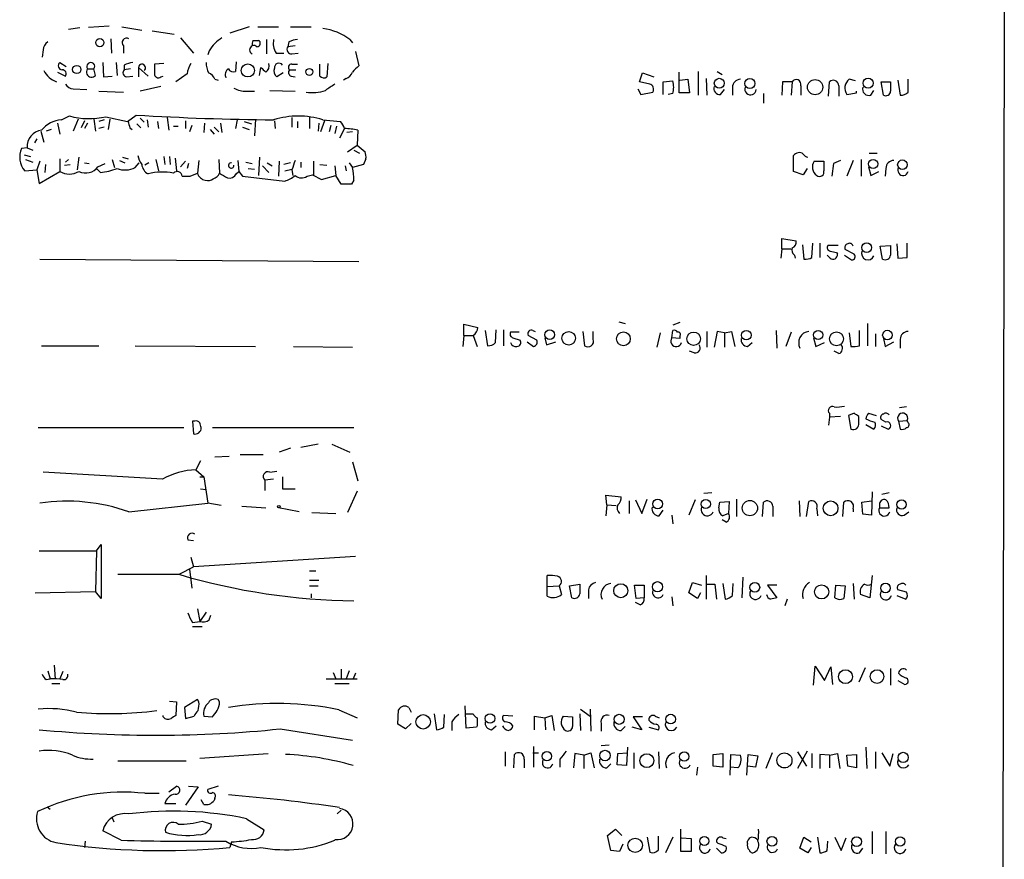
# Model space of a CAD drawing. Extents: x 6 to 1056, y 9 to 891.
# Drawn here: x 951 to 1056, y 515 to 605 of the extents above; entities that cross this region are included whole.
import ezdxf

# ---------------------------------------------------------------- set-up
doc = ezdxf.new("R2010")
doc.units = 0
doc.header["$MEASUREMENT"] = 0
doc.layers.add('MAIN', color=5, linetype='CONTINUOUS')

msp = doc.modelspace()

# ---------------------------------------------------------------- linework, layer by layer
at = {"layer": 'MAIN'}
for p, q in [((1055.7087, 619.4213), (1055.4547, 435.5253)), ((960.374, 604.0119), (958.1727, 603.8426)), ((956.056, 603.6733), (957.2413, 603.8426)), ((961.7287, 603.9273), (963.8453, 603.5886)), ((964.946, 603.5039), (967.3167, 603.1653)), ((975.2753, 603.9273), (973.2433, 603.2499)), ((976.2067, 603.9273), (978.408, 603.9273)), ((979.678, 603.9273), (981.8793, 603.9273)), ((960.5433, 602.6573), (960.628, 601.1333)), ((961.898, 601.8953), (961.898, 601.1333)), ((967.994, 602.7419), (969.3487, 601.1333)), ((975.6987, 602.4879), (976.2913, 602.4879)), ((977.138, 602.5726), (977.138, 601.0486)), ((979.5087, 602.3186), (979.424, 601.8106)), ((980.186, 601.8953), (979.424, 601.8106)), ((986.028, 602.5726), (986.282, 602.2339)), ((953.3467, 601.4719), (953.262, 600.7099)), ((971.042, 601.3873), (970.8727, 600.9639)), ((978.154, 601.1333), (979.0007, 601.1333)), ((979.8473, 601.0486), (980.5247, 601.1333)), ((986.6207, 601.3026), (986.9593, 599.7786)), ((955.1247, 600.1173), (955.802, 599.6939)), ((959.6967, 600.1173), (959.7813, 598.5933)), ((961.136, 600.1173), (961.2207, 598.7626)), ((961.9827, 599.8633), (961.9827, 599.3553)), ((966.216, 600.0326), (965.2, 599.9479)), ((973.9207, 600.2019), (973.836, 599.1859)), ((979.8473, 599.9479), (980.44, 599.9479)), ((982.8107, 598.6779), (982.8107, 599.9479)), ((983.6573, 600.0326), (983.5727, 598.5933)), ((954.8707, 599.1013), (955.7173, 598.6779)), ((958.088, 599.4399), (958.7653, 599.4399)), ((958.9347, 598.7626), (958.7653, 599.4399)), ((962.66, 599.4399), (961.9827, 599.3553)), ((963.5067, 599.6093), (963.5067, 598.5933)), ((963.5067, 599.6093), (964.5227, 598.6779)), ((968.6713, 598.9319), (967.486, 598.0853)), ((976.376, 598.7626), (976.5453, 599.6093)), ((978.916, 599.0166), (978.2387, 598.5933)), ((979.5933, 599.3553), (980.2707, 599.3553)), ((1016.8467, 598.0853), (1017.1853, 599.0166)), ((1017.1853, 599.0166), (1018.3707, 598.5933)), ((1021.08, 596.8999), (1021.08, 599.1013)), ((1023.112, 599.1859), (1023.112, 596.6459)), ((1025.144, 599.1859), (1025.652, 598.8473)), ((959.7813, 598.5933), (960.7127, 598.6779)), ((962.2367, 598.5933), (962.914, 598.6779)), ((965.8773, 598.5933), (966.1313, 598.6779)), ((971.6347, 598.3393), (971.9733, 598.2546)), ((979.7627, 598.6779), (980.186, 598.5933)), ((985.6047, 598.4239), (985.3507, 598.2546)), ((1017.9473, 597.8313), (1016.8467, 598.0853)), ((1019.3867, 598.0853), (1020.4027, 598.1699)), ((1019.3867, 596.7306), (1019.3867, 598.0853)), ((1021.1647, 598.2546), (1022.0113, 598.3393)), ((1022.0113, 598.3393), (1022.1807, 596.8999)), ((1023.9587, 598.4239), (1024.0433, 596.6459)), ((1032.0867, 598.0853), (1032.002, 596.6459)), ((1033.1027, 598.0853), (1032.0867, 598.0853)), ((1033.1027, 598.0853), (1033.018, 596.6459)), ((1036.9973, 596.5613), (1037.082, 598.0853)), ((1039.876, 598.1699), (1039.1987, 598.3393)), ((1042.8393, 596.6459), (1042.5853, 598.0853)), ((1042.5853, 598.0853), (1043.6013, 598.0853)), ((1044.3633, 598.2546), (1044.6173, 596.6459)), ((1045.464, 596.9846), (1045.464, 598.3393)), ((956.564, 597.3233), (958.0033, 597.2386)), ((959.2733, 597.0693), (961.898, 596.9846)), ((965.8773, 597.5773), (963.676, 597.0693)), ((975.0213, 597.0693), (975.868, 597.0693)), ((977.4767, 597.1539), (980.186, 597.0693)), ((1016.6773, 597.3233), (1017.016, 596.7306)), ((1017.016, 596.7306), (1018.286, 596.9846)), ((1020.4027, 596.8153), (1019.8947, 596.7306)), ((1022.1807, 596.8999), (1021.08, 596.8999)), ((1025.4827, 596.7306), (1025.906, 597.2386)), ((1026.7527, 597.4926), (1026.7527, 596.6459)), ((1030.0547, 596.8153), (1030.0547, 595.7993)), ((1034.034, 597.6619), (1034.034, 596.6459)), ((1038.098, 597.6619), (1038.098, 596.5613)), ((1038.9447, 596.7306), (1039.9607, 596.8999)), ((1039.9607, 596.8999), (1039.9607, 597.0693)), ((1041.4847, 596.6459), (1041.8233, 597.1539)), ((962.3213, 593.8519), (963.2527, 594.5293)), ((954.8707, 593.6826), (955.1247, 592.4973)), ((955.294, 594.0213), (956.1407, 594.4446)), ((957.072, 594.1059), (956.564, 592.8359)), ((957.7493, 593.9366), (957.4107, 593.1746)), ((958.088, 593.6826), (957.7493, 593.0899)), ((958.7653, 594.1059), (958.9347, 592.8359)), ((959.866, 594.0213), (959.2733, 593.8519)), ((960.0353, 594.3599), (962.3213, 593.8519)), ((960.4587, 594.1059), (960.2893, 593.0053)), ((963.3373, 593.5979), (963.7607, 593.1746)), ((963.676, 594.1906), (964.0993, 593.7673)), ((964.438, 594.0213), (964.5227, 593.2593)), ((965.5387, 593.8519), (965.6233, 593.0899)), ((966.5547, 594.2753), (966.724, 592.9206)), ((968.502, 593.9366), (968.502, 593.0899)), ((970.534, 593.6826), (970.4493, 592.6666)), ((972.2273, 593.6826), (972.3967, 592.6666)), ((974.0053, 594.0213), (973.836, 593.0899)), ((974.7673, 593.8519), (975.5293, 593.5979)), ((975.9527, 594.1059), (975.868, 592.3279)), ((977.9847, 593.9366), (978.0693, 593.0899)), ((979.8473, 594.2753), (979.8473, 593.2593)), ((980.44, 593.8519), (980.44, 593.1746)), ((981.71, 594.3599), (981.71, 593.0899)), ((982.726, 593.6826), (982.6413, 592.8359)), ((983.3187, 593.9366), (982.8953, 592.7513)), ((983.1493, 594.0213), (985.012, 593.8519)), ((953.0927, 592.8359), (953.4313, 591.6506)), ((954.1933, 593.0053), (953.6853, 592.8359)), ((959.866, 593.2593), (959.2733, 593.0899)), ((962.5753, 593.1746), (962.8293, 593.0053)), ((967.232, 593.3439), (967.74, 593.3439)), ((969.1793, 593.4286), (968.9253, 592.7513)), ((971.1267, 593.0053), (971.55, 592.4973)), ((971.55, 593.2593), (972.058, 592.7513)), ((974.598, 593.2593), (975.2753, 593.0053)), ((983.996, 593.4286), (983.8267, 592.7513)), ((984.5887, 593.3439), (984.4193, 592.5819)), ((985.4353, 593.0899), (984.9273, 592.0739)), ((986.282, 592.7513), (985.6893, 592.6666)), ((986.8747, 592.9206), (986.79, 591.3119)), ((952.6693, 591.9893), (952.4153, 591.5659)), ((951.6533, 591.0579), (951.0607, 590.9733)), ((951.6533, 591.0579), (952.246, 590.8039)), ((985.774, 590.6346), (986.79, 591.3119)), ((986.4513, 590.8039), (987.044, 590.4653)), ((986.79, 591.3119), (987.6367, 590.6346)), ((1041.3153, 590.4653), (1042.162, 590.4653)), ((951.3147, 590.2959), (951.992, 590.1266)), ((951.484, 589.7879), (952.246, 589.5339)), ((953.008, 589.6186), (952.6693, 588.6873)), ((955.1247, 589.8726), (955.1247, 588.5179)), ((956.056, 589.7879), (955.7173, 589.5339)), ((957.1567, 590.0419), (956.9873, 588.6873)), ((957.7493, 589.4493), (958.2573, 589.3646)), ((959.1887, 589.0259), (959.9507, 589.3646)), ((960.7127, 589.7879), (960.9667, 588.9413)), ((961.4747, 589.7033), (962.0673, 589.4493)), ((961.8133, 590.0419), (962.406, 589.8726)), ((963.168, 588.9413), (963.5913, 589.4493)), ((964.6073, 589.4493), (964.184, 589.1953)), ((965.3693, 589.7879), (965.6233, 588.6026)), ((966.216, 590.1266), (966.3007, 589.2799)), ((966.8087, 590.1266), (966.8933, 589.2799)), ((967.4013, 589.9573), (967.5707, 588.6026)), ((968.502, 589.6186), (967.994, 589.0259)), ((968.8407, 589.3646), (968.6713, 588.8566)), ((969.9413, 589.7033), (969.772, 588.3486)), ((972.058, 589.7879), (972.1427, 588.3486)), ((974.09, 589.7033), (974.1747, 588.5179)), ((974.9367, 589.5339), (975.614, 589.3646)), ((976.376, 590.0419), (976.2913, 588.0946)), ((977.2227, 589.4493), (977.7307, 589.1106)), ((978.4927, 589.6186), (978.408, 588.0099)), ((979.678, 589.4493), (979.0007, 589.2799)), ((980.7787, 589.5339), (980.7787, 588.9413)), ((982.1333, 589.6186), (982.1333, 588.1793)), ((985.9433, 589.4493), (986.282, 588.9413)), ((987.7213, 589.8726), (987.4673, 589.2799)), ((1033.272, 588.5179), (1033.272, 590.2113)), ((1035.4733, 589.6186), (1036.4893, 589.6186)), ((1037.5053, 589.3646), (1037.336, 588.0099)), ((1038.2673, 589.7033), (1037.5053, 589.3646)), ((1039.622, 589.7033), (1038.9447, 588.0099)), ((1040.4687, 589.7879), (1040.4687, 588.0099)), ((951.3993, 588.6026), (952.6693, 588.6873)), ((952.6693, 588.6873), (952.9233, 587.2479)), ((952.9233, 587.2479), (955.1247, 588.5179)), ((953.6007, 589.2799), (953.516, 588.4333)), ((955.6327, 589.1953), (956.2253, 589.2799)), ((959.0193, 588.8566), (959.4427, 588.4333)), ((969.01, 588.0099), (969.772, 588.3486)), ((973.9207, 588.2639), (974.1747, 588.5179)), ((974.1747, 588.5179), (974.598, 588.0099)), ((975.1907, 588.8566), (975.868, 588.7719)), ((976.7147, 589.1106), (977.392, 588.4333)), ((979.0853, 588.6026), (979.8473, 588.7719)), ((979.8473, 588.6873), (979.932, 588.0946)), ((982.8107, 589.2799), (983.5727, 589.1953)), ((984.4193, 589.1106), (984.504, 588.0946)), ((985.52, 589.1106), (985.6047, 588.6026)), ((987.4673, 589.2799), (986.282, 588.9413)), ((1034.288, 588.1793), (1033.272, 588.5179)), ((1034.7113, 588.8566), (1034.288, 588.1793)), ((1041.2307, 589.0259), (1041.4847, 588.0946)), ((1041.4847, 588.0946), (1042.3313, 588.5179)), ((1043.0933, 588.8566), (1043.0087, 588.0099)), ((974.598, 588.0099), (979.0853, 587.5019)), ((981.456, 588.0099), (982.0487, 588.1793)), ((982.0487, 588.1793), (982.98, 587.6713)), ((982.98, 587.6713), (984.504, 588.0946)), ((985.0967, 587.1633), (984.504, 588.0946)), ((986.4513, 587.5866), (986.1973, 587.1633)), ((986.1973, 587.1633), (985.0967, 587.1633)), ((1032.002, 580.3053), (1032.002, 581.4059)), ((1032.002, 581.4059), (1033.526, 581.1519)), ((1035.2193, 579.3739), (1035.304, 580.8979)), ((1036.066, 580.8979), (1036.066, 579.3739)), ((1045.3793, 579.3739), (1045.3793, 580.8979)), ((1032.002, 580.3053), (1031.9173, 579.2893)), ((1032.002, 580.3053), (1033.018, 580.3053)), ((1034.2033, 580.7286), (1034.3727, 579.2046)), ((1038.0133, 580.6439), (1036.9127, 580.6439)), ((1037.844, 579.8819), (1037.9287, 579.7126)), ((1039.7067, 579.7126), (1038.7753, 580.2206)), ((1042.5007, 580.5593), (1043.6013, 580.6439)), ((1042.7547, 579.2046), (1042.5007, 580.5593)), ((1044.2787, 580.8133), (1044.3633, 579.2893)), ((953.008, 579.2046), (986.9593, 578.9506)), ((1033.3567, 579.6279), (1033.4413, 579.2893)), ((1037.1667, 579.2893), (1036.828, 579.6279)), ((1038.6907, 579.6279), (1039.4527, 579.1199)), ((1044.3633, 579.2893), (1045.3793, 579.3739)), ((1014.6453, 572.5159), (1015.3227, 572.3466)), ((998.1353, 571.0766), (998.1353, 572.2619)), ((998.1353, 572.2619), (999.6593, 571.9233)), ((1000.4213, 571.5846), (1000.6753, 569.9759)), ((1001.522, 570.3146), (1001.6067, 571.6693)), ((1002.3687, 571.6693), (1002.3687, 569.9759)), ((1005.5013, 571.5846), (1005.7553, 571.4999)), ((1010.8353, 571.4999), (1011.0047, 569.9759)), ((1011.936, 570.6533), (1011.936, 571.4999)), ((1020.318, 570.8226), (1020.4027, 571.5846)), ((1021.1647, 572.4313), (1020.4027, 572.1773)), ((1024.0433, 571.4999), (1024.0433, 569.8066)), ((1025.144, 571.4999), (1024.8053, 569.8066)), ((1025.906, 571.3306), (1025.144, 571.4999)), ((1025.906, 571.3306), (1026.668, 571.4999)), ((1026.668, 571.4999), (1027.0067, 569.8913)), ((1031.4093, 571.5846), (1031.494, 569.7219)), ((1040.2993, 569.9759), (1040.2993, 571.5846)), ((1041.146, 572.3466), (1041.146, 569.9759)), ((998.1353, 571.0766), (998.0507, 569.8913)), ((998.1353, 571.0766), (999.1513, 571.0766)), ((999.1513, 571.0766), (999.5747, 569.8913)), ((1004.062, 571.4153), (1003.1307, 571.4153)), ((1003.3847, 570.8226), (1004.1467, 570.5686)), ((1005.9247, 570.5686), (1004.9933, 571.0766)), ((1006.7713, 570.8226), (1006.9407, 570.0606)), ((1019.048, 571.3306), (1018.7093, 569.8066)), ((1021.1647, 570.7379), (1020.318, 570.8226)), ((1021.1647, 570.9919), (1021.1647, 570.7379)), ((1025.906, 571.3306), (1025.906, 569.8066)), ((1033.018, 571.4153), (1032.4253, 569.8913)), ((1035.3887, 570.8226), (1035.6427, 569.8913)), ((1039.1987, 571.3306), (1039.368, 569.8913)), ((1041.9927, 571.2459), (1041.9927, 569.8913)), ((1042.8393, 570.7379), (1043.0087, 569.8913)), ((1044.6173, 570.6533), (1044.6173, 569.7219)), ((953.1773, 569.9759), (959.2733, 569.9759)), ((963.168, 569.9759), (975.9527, 569.8913)), ((980.0167, 569.8913), (986.282, 569.8066)), ((1004.9087, 570.3993), (1005.586, 569.8913)), ((1006.9407, 570.0606), (1007.9567, 570.3993)), ((1022.6887, 569.2139), (1022.1807, 569.3833)), ((1028.3613, 569.8913), (1028.8693, 570.3146)), ((1035.6427, 569.8913), (1036.574, 570.3146)), ((1038.098, 569.1293), (1037.59, 569.3833)), ((1043.0087, 569.8913), (1043.94, 570.3993)), ((1045.2947, 563.4566), (1044.5327, 563.3719)), ((1037.082, 562.3559), (1036.9973, 561.5093)), ((1037.082, 562.7793), (1037.082, 562.3559)), ((1038.2673, 562.4406), (1037.082, 562.3559)), ((1039.7067, 562.7793), (1039.114, 562.5253)), ((1039.114, 562.5253), (1039.368, 561.0859)), ((1040.2147, 561.7633), (1040.2147, 562.4406)), ((1041.2307, 562.7793), (1042.0773, 562.5253)), ((1043.0933, 561.8479), (1042.5853, 562.1019)), ((952.8387, 561.2553), (968.3327, 561.2553)), ((969.518, 561.9326), (969.264, 561.9326)), ((969.264, 561.9326), (969.3487, 560.5779)), ((971.3807, 561.2553), (986.4513, 561.2553)), ((1040.9767, 561.5939), (1041.8233, 561.0859)), ((1042.5853, 561.4246), (1043.3473, 561.0859)), ((1044.448, 561.9326), (1045.3793, 562.0173)), ((1044.448, 561.9326), (1044.6173, 561.0859)), ((1045.464, 561.7633), (1045.3793, 562.0173)), ((979.678, 559.0539), (978.4927, 558.6306)), ((982.6413, 559.4773), (980.7787, 559.1386)), ((984.0807, 559.4773), (986.028, 558.6306)), ((971.6347, 558.1226), (973.1587, 558.2073)), ((974.344, 558.3766), (976.7993, 558.3766)), ((970.1107, 557.6993), (969.6027, 556.7679)), ((986.282, 557.6146), (986.8747, 555.5826)), ((966.0467, 555.7519), (953.3467, 556.5139)), ((969.6027, 556.7679), (970.4493, 556.0059)), ((970.026, 556.0059), (970.4493, 556.0059)), ((970.4493, 556.0059), (970.8727, 553.2119)), ((977.9, 555.7519), (976.9687, 555.6673)), ((977.4767, 556.5139), (978.2387, 556.5986)), ((978.8313, 556.0059), (978.8313, 554.7359)), ((970.1107, 554.7359), (970.7033, 554.6513)), ((976.9687, 555.6673), (976.9687, 554.5666)), ((978.8313, 554.7359), (980.186, 554.7359)), ((986.79, 554.4819), (985.774, 552.1959)), ((1013.3753, 553.0426), (1013.2907, 554.0586)), ((1013.2907, 554.0586), (1014.8993, 553.8893)), ((1017.1007, 552.1113), (1017.6933, 553.6353)), ((1024.5513, 554.3126), (1023.7047, 554.2279)), ((1027.176, 553.6353), (1027.176, 551.7726)), ((1041.654, 554.3973), (1041.5693, 551.9419)), ((1043.432, 554.3126), (1042.67, 554.1433)), ((962.4907, 552.2806), (970.8727, 553.2119)), ((972.312, 552.9579), (970.8727, 553.2119)), ((974.5133, 552.8733), (977.0533, 552.7039)), ((980.6093, 552.2806), (978.408, 552.7039)), ((1013.3753, 553.0426), (1013.2907, 551.8573)), ((1013.3753, 553.0426), (1014.3913, 552.9579)), ((1015.746, 553.4659), (1015.746, 552.1113)), ((1016.4233, 553.5506), (1017.1007, 552.1113)), ((1022.7733, 553.5506), (1022.096, 551.9419)), ((1025.3133, 552.7039), (1025.398, 553.2966)), ((1025.398, 553.2966), (1026.414, 553.3813)), ((1026.414, 553.3813), (1026.3293, 552.1113)), ((1029.97, 551.7726), (1030.0547, 553.2966)), ((1031.0707, 552.8733), (1031.0707, 551.7726)), ((1033.8647, 553.4659), (1033.9493, 551.7726)), ((1034.6267, 551.7726), (1034.8807, 553.3813)), ((1035.7273, 552.6193), (1035.812, 551.8573)), ((1038.5213, 551.7726), (1038.606, 553.2966)), ((1039.622, 552.6193), (1039.622, 552.2806)), ((1040.5533, 553.2966), (1041.5693, 553.4659)), ((1040.638, 552.0266), (1040.5533, 553.2966)), ((1042.416, 553.0426), (1042.416, 552.7039)), ((1042.416, 552.7039), (1043.432, 552.7039)), ((981.964, 552.1959), (984.504, 552.1113)), ((1018.9633, 551.8573), (1019.3867, 552.4499)), ((1020.318, 551.9419), (1020.4027, 551.0106)), ((1026.3293, 552.1113), (1025.7367, 551.8573)), ((1041.5693, 551.9419), (1040.638, 552.0266)), ((1045.0407, 551.9419), (1045.5487, 552.2806)), ((1026.0753, 551.1799), (1025.652, 551.4339)), ((959.0193, 548.1319), (959.5273, 548.8093)), ((959.5273, 548.8093), (959.5273, 543.0519)), ((968.756, 549.3173), (969.3487, 549.2326)), ((952.9233, 548.1319), (959.0193, 548.1319)), ((959.0193, 548.1319), (958.9347, 543.8139)), ((969.0947, 547.4546), (969.3487, 546.4386)), ((986.6207, 547.5393), (969.3487, 546.4386)), ((967.9093, 545.6766), (969.3487, 546.4386)), ((967.9093, 545.5919), (961.3053, 545.5919)), ((968.9253, 546.1846), (969.1793, 544.1526)), ((981.71, 546.0153), (982.3873, 546.0153)), ((1007.0253, 544.3219), (1007.0253, 545.5073)), ((1023.9587, 545.5073), (1023.9587, 542.9673)), ((1027.8533, 545.3379), (1027.7687, 543.1366)), ((1041.654, 545.5073), (1041.4, 543.1366)), ((981.71, 544.9993), (982.726, 544.9993)), ((981.71, 544.4066), (982.6413, 544.4066)), ((1007.0253, 544.3219), (1008.2953, 544.4066)), ((1007.0253, 543.3059), (1007.0253, 544.3219)), ((1008.2953, 544.4066), (1008.5493, 543.4753)), ((1009.396, 544.4066), (1010.4967, 544.5759)), ((1009.65, 543.1366), (1009.396, 544.4066)), ((1016.508, 543.0519), (1016.3387, 544.4913)), ((1016.3387, 544.4913), (1017.3547, 544.4913)), ((1017.3547, 544.4913), (1017.3547, 543.1366)), ((1022.096, 543.6446), (1022.5193, 544.7453)), ((1022.5193, 544.7453), (1023.4507, 544.4913)), ((1023.9587, 544.5759), (1024.89, 544.5759)), ((1024.89, 544.5759), (1025.0593, 542.9673)), ((1025.7367, 544.6606), (1025.9907, 542.9673)), ((1026.7527, 543.3906), (1026.8373, 544.6606)), ((1031.494, 544.4913), (1030.478, 544.4913)), ((1030.478, 544.4913), (1031.494, 543.1366)), ((1037.6747, 543.1366), (1037.7593, 544.4913)), ((1037.7593, 544.4913), (1038.7753, 544.4066)), ((1038.7753, 544.4066), (1038.606, 543.0519)), ((1039.622, 544.6606), (1039.7067, 542.9673)), ((952.5, 543.6446), (958.9347, 543.8139)), ((959.5273, 543.0519), (958.9347, 543.8139)), ((981.8793, 543.5599), (981.8793, 543.1366)), ((1011.428, 543.9833), (1011.428, 543.0519)), ((1020.318, 543.2213), (1020.4027, 542.2899)), ((1023.0273, 543.0519), (1022.096, 543.6446)), ((1023.366, 543.6446), (1023.0273, 543.0519)), ((1041.4, 543.1366), (1040.384, 543.4753)), ((1044.2787, 543.3906), (1045.21, 542.9673)), ((1045.2947, 543.7293), (1044.3633, 543.9833)), ((1016.9313, 542.3746), (1016.4233, 542.6286)), ((1017.3547, 543.1366), (1016.508, 543.0519)), ((1032.5947, 542.9673), (1032.3407, 542.2899)), ((969.772, 541.9513), (970.026, 540.5966)), ((970.7033, 541.6126), (970.026, 540.5966)), ((971.042, 540.7659), (971.2113, 541.2739)), ((969.264, 540.5119), (970.026, 540.5966)), ((969.264, 540.0886), (970.28, 540.0886)), ((954.532, 535.9399), (954.6167, 534.5006)), ((1035.3887, 533.8233), (1035.558, 535.8553)), ((1035.558, 535.8553), (1036.574, 534.3313)), ((953.8547, 535.3473), (954.1087, 534.5006)), ((955.4633, 535.2626), (955.1247, 534.5006)), ((984.25, 535.1779), (984.504, 534.5006)), ((985.0967, 535.5166), (985.0967, 534.5006)), ((985.9433, 535.3473), (985.6047, 534.5006)), ((986.6207, 535.0933), (986.3667, 534.5006)), ((1036.574, 534.3313), (1037.2513, 535.7706)), ((1037.2513, 535.7706), (1037.4207, 533.9079)), ((1040.892, 535.6859), (1040.2147, 534.1619)), ((1043.6013, 535.6013), (1043.6013, 533.8233)), ((953.6853, 534.4159), (954.1087, 534.5006)), ((954.278, 533.9926), (955.1247, 533.9926)), ((983.488, 534.5006), (986.79, 534.5006)), ((984.4193, 533.9926), (985.9433, 533.9926)), ((1044.3633, 534.3313), (1045.1253, 533.9079)), ((966.8087, 532.1299), (967.5707, 532.0453)), ((967.5707, 532.0453), (967.486, 530.6059)), ((969.772, 532.2993), (968.4173, 531.4526)), ((969.9413, 532.0453), (969.772, 532.2993)), ((972.1427, 532.0453), (971.9733, 532.2993)), ((998.3893, 529.2513), (998.3047, 531.6219)), ((966.1313, 530.4366), (966.1313, 530.6059)), ((968.4173, 531.4526), (968.502, 530.2673)), ((984.8427, 531.1986), (986.79, 530.3519)), ((991.108, 529.6746), (991.1927, 531.1986)), ((992.2933, 531.4526), (992.5473, 530.9446)), ((995.0027, 530.7753), (995.2567, 529.0819)), ((996.0187, 529.3359), (996.1033, 530.6906)), ((998.3893, 530.7753), (999.1513, 530.7753)), ((1003.3847, 530.5213), (1002.3687, 530.6059)), ((1006.7713, 530.3519), (1007.5333, 530.6059)), ((1007.5333, 530.6059), (1007.7873, 528.9973)), ((1010.4967, 530.7753), (1010.5813, 528.9973)), ((1010.5813, 531.2833), (1011.5973, 530.5213)), ((1011.5973, 531.2833), (1011.682, 528.9126)), ((968.502, 530.2673), (969.4333, 530.5213)), ((970.4493, 530.5213), (971.3807, 530.4366)), ((991.9547, 529.1666), (991.108, 529.6746)), ((992.5473, 529.7593), (991.9547, 529.1666)), ((996.8653, 529.9286), (996.8653, 528.9973)), ((1005.6707, 529.0819), (1005.6707, 530.5213)), ((1005.6707, 530.5213), (1006.7713, 530.3519)), ((1006.7713, 530.3519), (1006.856, 529.0819)), ((1008.7187, 530.5213), (1009.7347, 530.4366)), ((1012.7827, 529.7593), (1012.7827, 528.9126)), ((1017.1853, 530.4366), (1016.1693, 530.4366)), ((1016.1693, 530.4366), (1017.1007, 529.0819)), ((1018.54, 530.5213), (1018.9633, 530.3519)), ((978.5773, 529.1666), (986.282, 527.9813)), ((999.49, 529.3359), (998.3893, 529.2513)), ((999.5747, 529.5053), (999.49, 529.3359)), ((1001.0987, 529.0819), (1001.6067, 529.5053)), ((1014.8993, 528.9973), (1015.3227, 529.4206)), ((1017.1007, 529.0819), (1016.0847, 529.3359)), ((1017.8627, 529.3359), (1018.8787, 529.0819)), ((1012.7827, 527.3886), (1013.6293, 527.4733)), ((970.026, 526.0339), (977.3073, 526.5419)), ((1002.538, 526.7113), (1002.538, 525.1873)), ((1003.4693, 525.0179), (1003.554, 526.4573)), ((1005.5013, 526.6266), (1006.094, 526.6266)), ((1005.586, 527.3039), (1005.586, 525.1026)), ((1009.9887, 526.5419), (1009.8193, 525.0179)), ((1010.92, 526.3726), (1009.9887, 526.5419)), ((1010.92, 526.3726), (1011.682, 526.6266)), ((1010.92, 526.3726), (1010.92, 524.9333)), ((1011.682, 526.6266), (1012.0207, 525.0179)), ((1014.476, 525.3566), (1014.5607, 526.5419)), ((1014.5607, 526.5419), (1015.5767, 526.6266)), ((1015.5767, 527.2193), (1015.492, 525.2719)), ((1016.254, 526.6266), (1016.254, 524.9333)), ((1018.8787, 526.7113), (1018.9633, 524.9333)), ((1024.7207, 526.4573), (1025.7367, 526.5419)), ((1024.7207, 525.1873), (1024.7207, 526.4573)), ((1025.7367, 526.5419), (1025.7367, 525.1026)), ((1026.4987, 524.2559), (1026.5833, 526.4573)), ((1026.5833, 526.4573), (1027.5993, 526.3726)), ((1028.2767, 524.2559), (1028.446, 526.4573)), ((1028.446, 526.4573), (1029.462, 526.2879)), ((1030.986, 526.6266), (1030.3087, 524.9333)), ((1034.7113, 526.7959), (1033.6953, 524.9333)), ((1033.6953, 526.7113), (1034.6267, 525.1873)), ((1035.2193, 526.5419), (1035.2193, 525.0179)), ((1037.082, 526.3726), (1036.066, 526.4573)), ((1036.066, 526.4573), (1036.066, 524.9333)), ((1037.082, 526.3726), (1037.9287, 526.5419)), ((1037.082, 526.3726), (1037.082, 525.0179)), ((1037.9287, 526.5419), (1038.1827, 524.9333)), ((1038.9447, 526.3726), (1039.9607, 526.4573)), ((1039.0293, 525.1873), (1038.9447, 526.3726)), ((1039.9607, 526.4573), (1039.9607, 525.0179)), ((1040.9767, 527.2193), (1041.0613, 524.9333)), ((1041.9927, 526.7113), (1041.9927, 524.9333)), ((1042.67, 526.6266), (1043.5167, 525.1873)), ((1043.5167, 525.1873), (1043.8553, 526.5419)), ((961.3053, 525.7799), (968.5867, 525.7799)), ((1004.57, 525.9493), (1004.57, 525.0179)), ((1008.38, 525.9493), (1008.38, 525.1026)), ((1013.3753, 525.0179), (1013.7987, 525.4413)), ((1015.492, 525.2719), (1014.476, 525.3566)), ((1029.462, 526.2879), (1029.208, 525.1026)), ((1023.0273, 525.1026), (1022.9427, 524.2559)), ((1025.7367, 525.1026), (1024.7207, 525.1873)), ((1027.3453, 525.0179), (1026.4987, 525.1026)), ((1029.208, 525.1026), (1028.3613, 525.1873)), ((1039.9607, 525.0179), (1039.0293, 525.1873)), ((964.184, 522.3086), (965.708, 522.3086)), ((966.724, 522.4779), (967.5707, 523.0706)), ((969.8567, 522.9859), (968.502, 521.0386)), ((968.8407, 523.0706), (969.8567, 522.9859)), ((971.9733, 523.0706), (970.8727, 522.7319)), ((966.3007, 521.2079), (967.486, 521.2079)), ((970.4493, 521.1233), (970.1953, 521.6313)), ((971.6347, 521.8006), (971.55, 521.5466)), ((953.77, 520.8693), (954.1087, 520.6153)), ((985.0967, 520.5306), (984.6733, 520.1073)), ((960.7127, 519.6839), (960.882, 519.2606)), ((970.28, 519.3453), (971.296, 519.0066)), ((975.0213, 519.5993), (976.884, 518.4139)), ((961.644, 517.3133), (959.6967, 518.3293)), ((1013.46, 517.8213), (1014.3067, 518.4986)), ((1014.3067, 518.4986), (1014.984, 517.8213)), ((1021.2493, 516.1279), (1021.2493, 518.4986)), ((1041.654, 518.2446), (1041.654, 515.8739)), ((1043.0933, 518.2446), (1043.0933, 515.8739)), ((957.834, 517.2286), (957.7493, 516.5513)), ((973.4127, 517.1439), (973.2433, 516.5513)), ((1013.7987, 516.2126), (1013.46, 517.8213)), ((1017.6933, 517.6519), (1017.9473, 516.0433)), ((1018.8787, 516.2973), (1018.8787, 517.7366)), ((1020.4027, 517.6519), (1019.6407, 515.9586)), ((1021.334, 517.5673), (1022.35, 517.4826)), ((1022.35, 517.4826), (1022.35, 516.1279)), ((1025.2287, 516.9746), (1025.0593, 517.1439)), ((1025.7367, 517.5673), (1026.0753, 517.4826)), ((1028.3613, 516.9746), (1028.3613, 517.2286)), ((1033.9493, 516.4666), (1034.3727, 517.6519)), ((1034.3727, 517.6519), (1035.1347, 517.1439)), ((1035.812, 517.6519), (1036.066, 515.9586)), ((1036.828, 516.2126), (1036.9127, 517.2286)), ((1037.6747, 517.6519), (1038.352, 516.2126)), ((1038.352, 516.2126), (1038.86, 517.5673)), ((1014.73, 516.1279), (1013.7987, 516.2126)), ((1015.0687, 516.8899), (1014.73, 516.1279)), ((1022.35, 516.1279), (1021.2493, 516.1279)), ((1025.0593, 516.4666), (1025.5673, 515.9586)), ((1034.796, 515.9586), (1033.9493, 516.4666)), ((1035.1347, 516.5513), (1034.796, 515.9586)), ((1040.2993, 515.9586), (1040.638, 516.4666))]:
    msp.add_line(p, q, dxfattribs=at)
for centre, radius in [((959.3862, 602.2434), 0.4336), ((956.9339, 599.3888), 0.4394), ((975.1469, 599.2821), 0.695), ((981.7025, 599.1237), 0.3623), ((1025.3592, 597.919), 0.5319), ((1028.6175, 597.8959), 0.5384), ((1035.5573, 597.5039), 0.8132), ((1041.1998, 597.9245), 0.5369), ((1041.7323, 589.3228), 0.4965), ((1044.8609, 589.2412), 0.5124), ((1041.0436, 580.4147), 0.5209), ((1007.3004, 571.1437), 0.51), ((1009.318, 570.765), 0.7215), ((1028.2323, 571.0968), 0.5108), ((1035.8879, 571.1146), 0.4926), ((1043.2557, 571.1126), 0.5023), ((1015.1428, 570.7052), 0.732), ((1022.6241, 570.7158), 0.7159), ((1037.8379, 570.7059), 0.7293), ((1018.7939, 553.1243), 0.5127), ((978.4503, 552.831), 0.1338), ((1023.9148, 553.1163), 0.496), ((1028.618, 552.6809), 0.8147), ((1037.2086, 552.6568), 0.7836), ((1044.7696, 553.0635), 0.4929), ((1014.8652, 543.887), 0.746), ((1018.7748, 544.3067), 0.5454), ((1029.1388, 544.2334), 0.5225), ((1036.2534, 543.7551), 0.7527), ((1043.0558, 544.1708), 0.5045), ((1038.792, 534.7291), 0.737), ((1042.1558, 534.7424), 0.7246), ((993.8215, 529.9201), 0.7656), ((1000.9425, 530.2761), 0.513), ((1014.6961, 530.1869), 0.5338), ((1020.1691, 530.2094), 0.5191), ((1006.9963, 526.2617), 0.5029), ((1013.1895, 526.3303), 0.5612), ((1017.6435, 525.7879), 0.7396), ((1021.6212, 526.2194), 0.4969), ((1032.2952, 525.812), 0.8015), ((1044.9346, 526.1317), 0.544), ((1016.3963, 516.7707), 0.7689), ((1023.7715, 517.2235), 0.484), ((1030.964, 517.1961), 0.5278), ((1039.9766, 517.1677), 0.5242), ((1044.611, 517.1868), 0.4965)]:
    msp.add_circle(centre, radius, dxfattribs=at)
for centre, radius, start, end in [((982.274, 597.5437), 6.2755, 53.259201, 81.982359), ((954.447, 601.3875), 1.1035, 122.461635, 175.613639), ((962.2488, 602.234), 0.4875, 60.253661, 223.994623), ((974.3859, 599.3978), 3.891, 120.745818, 149.248879), ((975.8045, 601.4719), 0.4642, 46.850424, 245.770566), ((976.5439, 602.0647), 0.9452, 153.402419, 190.324365), ((976.1155, 602.172), 0.3615, 271.030389, 60.903834), ((979.7064, 602.1493), 1.8553, 166.811644, 213.203564), ((980.5552, 600.3157), 2.2598, 92.922039, 117.586725), ((979.788, 601.5143), 0.4694, 140.854032, 277.256717), ((955.3825, 599.7799), 0.4246, 127.382658, 269.487239), ((958.4267, 599.6939), 0.4234, 323.124688, 216.867191), ((963.0292, 597.8604), 2.2598, 92.922039, 117.586725), ((963.8805, 599.5756), 0.3753, 305.654789, 174.848417), ((1219.1998, 599.4399), 254.0003, 179.885409, 180.114592), ((971.8212, 598.352), 3.2028, 148.350542, 169.56859), ((973.8587, 600.2658), 3.1589, 182.694476, 203.294332), ((976.6239, 599.7847), 0.8071, 302.142335, 17.887196), ((978.4523, 599.5831), 0.4712, 36.476035, 187.131049), ((979.8011, 599.617), 0.3342, 82.051788, 231.549055), ((1155.9455, 430.1151), 239.462, 134.885408, 135.114592), ((955.5626, 600.3396), 2.3844, 206.637052, 250.991315), ((955.3787, 598.932), 0.4233, 323.113861, 90), ((958.5113, 599.1012), 0.5421, 141.33524, 321.350095), ((962.3071, 599.0401), 0.4523, 135.824085, 261.045813), ((965.6233, 598.9319), 0.4233, 180, 306.875312), ((970.6611, 598.0429), 1.0178, 16.932196, 73.080214), ((973.4125, 598.8473), 0.6825, 119.735509, 209.754253), ((973.582, 599.694), 0.5681, 206.574073, 296.56054), ((1103.7992, 726.3552), 179.6053, 224.885409, 225.114592), ((978.7322, 599.2282), 0.8041, 158.370598, 232.142514), ((979.904, 599.0731), 0.4197, 137.752022, 250.325973), ((985.3083, 599.3975), 1.0178, 286.932197, 343.080214), ((956.6484, 598.4236), 1.1035, 212.461635, 265.613639), ((983.2461, 599.1255), 0.6244, 225.791579, 301.536569), ((1153.2842, 343.4582), 305.3212, 123.578089, 123.807241), ((1017.7991, 597.2809), 0.57, 328.677654, 74.930019), ((1018.1161, 597.4926), 2.3848, 343.500502, 16.499498), ((1027.6205, 597.4715), 0.8681, 91.399434, 178.607164), ((1033.5342, 597.7985), 0.5181, 344.713846, 146.389676), ((1037.4854, 597.6225), 0.6139, 3.679969, 131.077061), ((1039.8575, 597.4109), 1.1384, 125.359814, 216.696766), ((1297.6011, 597.5773), 254.0003, 179.885409, 180.114592), ((974.9025, 599.4729), 2.4065, 239.101573, 272.829591), ((982.0486, 601.1339), 4.2042, 260.729237, 288.797387), ((1025.4134, 597.3695), 0.6426, 161.13367, 276.190538), ((1028.6857, 597.2988), 0.61, 161.475944, 354.336139), ((1041.2872, 597.2951), 0.6786, 163.07916, 286.92084), ((1043.0737, 597.1214), 0.5302, 243.758787, 354.36038), ((1044.7142, 597.6314), 0.9903, 264.384402, 319.217958), ((980.7399, 887.3242), 293.3166, 266.582065, 269.445252), ((955.5109, 591.0186), 3.0105, 94.131584, 140.818255), ((958.2526, 601.969), 7.8152, 254.321974, 283.185737), ((1131.8332, 635.8426), 174.5531, 193.919662, 194.148821), ((980.5246, 585.7084), 8.7174, 72.477104, 107.52227), ((983.8099, 592.6855), 1.675, 13.971531, 44.136456), ((953.4049, 591.1796), 1.7558, 97.448009, 183.974485), ((985.4366, 586.8971), 6.1928, 76.572101, 90.012028), ((953.0375, 590.0461), 2.1834, 154.871503, 221.384891), ((986.1549, 590.0844), 1.5806, 352.299482, 20.370222), ((1033.8537, 589.8539), 0.6827, 50.492097, 148.433183), ((1034.8807, 590.7192), 0.6826, 209.738635, 262.87186), ((965.7288, 590.6978), 2.3575, 191.90906, 216.972457), ((973.3821, 589.1647), 0.2862, 83.863172, 6.136828), ((1234.0239, 504.5179), 267.7503, 161.448775, 161.677951), ((1036.3624, 588.9836), 1.0926, 144.46537, 234.458055), ((1290.4891, 589.1106), 254.0003, 179.885409, 180.114592), ((1043.9611, 588.8355), 0.8681, 91.392836, 178.607164), ((956.1407, 590.3665), 2.1094, 241.20658, 298.79342), ((957.8598, 590.0234), 1.6616, 244.966441, 323.107344), ((958.9912, 594.2756), 5.8597, 274.419104, 292.363382), ((962.1024, 591.014), 2.3306, 247.770834, 297.208241), ((965.2004, 589.4496), 1.3657, 187.138026, 240.249395), ((966.0603, 582.4545), 6.0094, 78.756634, 104.824799), ((967.6228, 587.9735), 0.5417, 3.85277, 136.174328), ((970.8656, 588.7123), 1.1525, 198.395646, 257.629192), ((971.1617, 588.7863), 1.0742, 286.417233, 335.954653), ((1099.5659, 799.7444), 246.8296, 238.919658, 239.148841), ((973.1729, 588.673), 0.8524, 257.561596, 331.318192), ((980.0396, 587.4732), 6.4127, 1.013251, 13.234432), ((1036.0236, 588.4756), 0.4827, 232.12814, 15.254078), ((1044.9207, 588.6449), 0.5579, 147.9108, 346.842977), ((968.5867, 799.6597), 211.6502, 269.885381, 270.114592), ((970.8727, 588.5176), 0.965, 254.739674, 307.882794), ((978.0364, 590.7681), 3.4305, 287.803783, 308.800661), ((980.8767, 588.8881), 1.052, 228.962144, 303.41063), ((1032.9152, 580.9926), 0.6312, 287.280921, 14.617437), ((1033.7377, 580.1782), 0.6694, 161.562344, 235.303222), ((1037.2372, 580.4322), 0.3874, 146.880041, 259.51391), ((1079.8612, 749.315), 174.5652, 255.843211, 256.072362), ((1039.0999, 580.4323), 0.3875, 100.497939, 213.11188), ((1039.241, 580.4887), 0.3875, 10.497939, 123.11188), ((1041.1883, 579.7973), 0.6836, 158.204816, 338.197034), ((1297.6011, 580.1359), 254.0003, 179.885409, 180.114592), ((1034.5845, 580.3471), 1.162, 259.497569, 303.115652), ((1037.4742, 579.6332), 0.4614, 228.198342, 9.909426), ((1039.4988, 579.4509), 0.3342, 262.071139, 51.53563), ((1043.0369, 579.6984), 0.5688, 240.25262, 352.879981), ((998.559, 572.0077), 1.1035, 302.461635, 355.613639), ((1005.332, 571.2459), 0.3787, 63.441716, 206.558284), ((1020.572, 571.2457), 0.3788, 26.598874, 116.54476), ((1035.0306, 570.2884), 1.2207, 97.05341, 207.650331), ((1045.4851, 570.6321), 0.8681, 91.392836, 178.600566), ((1003.4553, 571.2036), 0.3875, 146.88812, 259.502061), ((1003.8079, 570.3147), 0.4234, 270.013532, 36.848245), ((1005.5014, 570.357), 0.4733, 280.296185, 26.559637), ((1011.378, 570.4416), 0.5968, 231.284721, 20.776279), ((1020.7696, 570.4557), 0.5819, 140.908052, 345.963757), ((1020.967, 571.1612), 0.2603, 319.424969, 102.49299), ((1028.4106, 570.6249), 0.7353, 171.160239, 266.155342), ((1000.7722, 570.9614), 0.9903, 264.384402, 319.217958), ((1003.7058, 570.4813), 0.5988, 196.164899, 279.827279), ((1022.8015, 569.7219), 0.5205, 257.480746, 40.597713), ((1037.8757, 569.6902), 0.6034, 291.619776, 37.870819), ((1039.5796, 572.73), 2.8466, 265.73699, 284.645007), ((1037.3924, 563.0756), 0.4292, 62.587157, 223.668658), ((1037.8862, 566.8012), 3.3577, 264.939051, 283.862835), ((955.278, 435.5984), 152.6538, 56.192749, 56.421911), ((1041.9328, 562.1276), 0.9579, 137.132054, 176.468811), ((1042.5542, 565.0744), 3.2906, 241.353827, 258.674701), ((1042.9099, 562.3136), 0.3875, 100.497939, 213.11188), ((1043.0972, 562.383), 0.4045, 34.126202, 129.613322), ((1044.8882, 562.2544), 0.5453, 334.229041, 216.167974), ((969.5058, 561.2493), 0.6895, 256.830373, 0.498573), ((969.6873, 561.5938), 0.3787, 26.585347, 116.55152), ((843.1032, 519.1818), 133.8752, 18.316987, 18.546157), ((1039.6219, 561.6364), 0.6062, 245.240042, 12.082875), ((1041.3759, 561.5213), 0.6243, 315.77878, 31.541369), ((1043.2203, 561.4669), 0.4016, 288.434949, 108.434949), ((1044.8289, 561.679), 0.6297, 250.365149, 317.709785), ((1045.2886, 561.5395), 0.2843, 271.229594, 51.912942), ((970.0303, 548.5405), 8.2385, 92.975138, 118.916398), ((977.2884, 556.0512), 0.4996, 67.855685, 230.213518), ((1013.9135, 553.7925), 0.9905, 310.795783, 5.608144), ((955.8633, 533.5424), 19.8757, 70.522132, 98.259581), ((1015.2581, 552.6883), 0.7822, 153.068072, 227.533651), ((1018.9362, 552.6125), 0.7557, 166.524615, 272.055151), ((1024.0856, 552.5345), 0.6726, 158.190682, 338.209663), ((1025.9905, 552.5134), 0.7035, 164.288422, 248.851971), ((1030.4581, 552.834), 0.6138, 3.670654, 131.089329), ((1035.1847, 552.8677), 0.5968, 335.401892, 120.621303), ((1039.0414, 552.8491), 0.6244, 338.406467, 134.21482), ((1042.9407, 552.4256), 0.5939, 152.058596, 345.870174), ((1042.9088, 553.091), 0.4952, 68.127696, 185.609274), ((1042.4465, 552.8008), 0.9903, 354.384402, 49.217958), ((1044.8149, 552.4781), 0.5818, 157.16348, 292.83652), ((1025.8531, 551.7408), 0.6034, 291.610947, 37.884145), ((969.2252, 549.5001), 0.5037, 54.454388, 201.285854), ((987.4596, 612.4122), 69.6216, 253.691567, 269.170181), ((1007.3216, 542.1632), 3.3572, 76.136778, 95.063402), ((1007.9808, 544.8763), 0.5653, 303.805328, 75.115593), ((1264.4965, 544.0679), 254.0003, 179.885409, 180.114592), ((1012.317, 543.8563), 0.898, 98.130102, 171.869898), ((1013.9581, 543.4701), 1.2011, 97.626166, 204.747154), ((1035.6105, 543.5051), 1.398, 117.485195, 198.915783), ((1041.3091, 543.7512), 0.9654, 121.318994, 196.606581), ((1041.1883, 545.381), 0.8907, 244.674936, 295.325064), ((1044.6878, 544.195), 0.3874, 100.48609, 213.119959), ((1044.8752, 544.2642), 0.4046, 34.149649, 129.604292), ((1007.6606, 544.5307), 1.3797, 242.584369, 310.099069), ((1009.9322, 543.6305), 0.5689, 240.257617, 352.871236), ((1018.8363, 543.6869), 0.5831, 158.963194, 338.963195), ((1025.5863, 544.5927), 1.675, 283.971531, 314.136456), ((1029.2113, 543.5599), 0.6133, 146.47835, 343.97375), ((1031.0494, 543.5917), 0.6664, 190.06028, 249.560694), ((1043.0964, 543.5002), 0.5997, 148.459471, 349.469554), ((1044.7627, 543.4027), 0.6242, 315.772379, 31.546171), ((1016.744, 542.9773), 0.6311, 287.263584, 14.619728), ((1073.473, 373.7565), 174.5046, 103.919653, 104.148876), ((1038.2101, 543.8615), 0.9012, 233.550995, 296.058953), ((972.735, 542.8824), 4.2032, 198.799199, 214.330904), ((970.3224, 541.951), 1.3865, 257.655866, 301.266381), ((954.3632, 535.3476), 1.1522, 197.110772, 233.960562), ((955.5241, 534.8779), 0.466, 262.502859, 16.291687), ((1044.9505, 535.0647), 0.5033, 46.851763, 176.742501), ((1045.7088, 536.2351), 1.701, 222.164476, 255.909837), ((954.3205, 527.0142), 7.4894, 81.223011, 91.62054), ((1045.1187, 534.2694), 0.3616, 271.045948, 60.876144), ((967.5699, 531.7912), 2.385, 343.501866, 6.116015), ((971.9914, 530.7863), 1.5647, 131.367459, 189.750677), ((971.6771, 531.4948), 0.8573, 69.787353, 147.092117), ((969.8848, 532.1607), 2.2608, 332.418273, 357.074191), ((978.2738, 499.6065), 32.2678, 78.25394, 99.273367), ((953.8968, 519.4279), 11.9025, 75.371937, 95.100162), ((960.3867, 571.0146), 40.2212, 265.030753, 277.237691), ((1051.8819, 403.4367), 152.6259, 123.57026, 123.799443), ((970.5342, 530.1823), 1.1519, 126.026276, 162.884837), ((802.3017, 657.7812), 211.6704, 323.014174, 323.243346), ((991.8553, 530.839), 0.7539, 54.479992, 151.51085), ((998.941, 528.6149), 2.4565, 122.329512, 147.670488), ((999.8716, 531.0722), 0.7791, 202.400936, 247.599064), ((1002.6791, 530.3237), 0.4195, 137.724474, 250.347095), ((1013.4317, 529.9569), 0.6784, 73.066164, 196.933836), ((1018.2876, 530.1716), 0.4312, 54.179699, 189.840197), ((966.6534, 530.8457), 0.6633, 218.081055, 299.301285), ((1211.2245, 529.9286), 211.6502, 179.885408, 180.114592), ((1001.1482, 529.8158), 0.7356, 171.179222, 266.141365), ((1002.5519, 528.8979), 1.0308, 36.105021, 90.772643), ((1009.6075, 529.8863), 1.0924, 144.456225, 234.470858), ((1263.7345, 529.9286), 254.0003, 179.885409, 180.114592), ((1014.8722, 529.7525), 0.7557, 166.524615, 272.055151), ((1018.7055, 530.7175), 1.046, 216.322154, 265.569787), ((1018.5541, 529.2936), 0.3875, 326.88812, 79.502061), ((1020.2537, 529.6373), 0.6469, 161.374589, 332.226607), ((965.3235, 658.3901), 129.9014, 264.522287, 275.856061), ((995.1718, 530.6065), 1.527, 273.187323, 303.684864), ((1003.0882, 529.8438), 0.8725, 202.826965, 255.97172), ((1002.7919, 529.5901), 0.5988, 278.140927, 351.859073), ((1009.2072, 529.4727), 0.5301, 243.744313, 354.359318), ((953.9901, 520.6099), 6.2773, 66.638055, 99.78464), ((958.5186, 531.0425), 5.0958, 246.409573, 271.822923), ((977.6113, 494.5555), 31.9399, 74.090333, 87.202792), ((1003.9773, 526.0339), 0.5987, 351.876665, 134.993233), ((1220.3807, 357.038), 271.0633, 141.224788, 141.453958), ((1020.838, 525.4594), 1.1971, 102.838209, 201.642317), ((1026.3572, 525.9043), 1.3274, 318.105507, 20.657586), ((1007.0725, 525.5629), 0.5589, 147.330678, 347.433386), ((1013.3484, 525.7733), 0.7559, 166.535519, 272.039457), ((1021.7046, 525.5881), 0.6066, 152.881567, 337.565407), ((1044.9763, 525.6581), 0.6468, 161.382983, 332.222898), ((961.9029, 501.1791), 21.2523, 83.838322, 115.498686), ((967.6299, 520.8721), 1.371, 99.598358, 165.82185), ((967.4859, 522.6473), 0.4317, 258.700477, 78.671848), ((971.169, 522.6261), 0.3146, 160.349851, 312.282263), ((971.3101, 522.0123), 0.3875, 326.88812, 79.502061), ((970.6823, 522.1602), 1.0627, 257.335527, 324.733698), ((959.4718, 350.5891), 172.0886, 81.493542, 85.466507), ((955.2223, 519.5918), 2.5855, 162.684974, 258.374984), ((962.0575, 517.7038), 2.4423, 79.782865, 165.160313), ((967.2614, 482.9874), 37.4252, 78.033244, 97.323585), ((984.6733, 519.049), 1.6727, 261.675176, 81.671291), ((967.1897, 518.38), 0.834, 48.709371, 195.302721), ((967.8789, 527.6581), 8.6526, 269.080194, 286.111029), ((968.6911, 525.8239), 8.0033, 253.255499, 278.374302), ((970.0021, 519.2072), 1.3094, 263.624533, 351.1873), ((975.7107, 518.5672), 1.1833, 261.181683, 352.556066), ((1025.0615, 518.1599), 4.498, 348.050526, 4.318496), ((966.0225, 591.6388), 75.4339, 261.368374, 275.492966), ((969.0508, 757.2516), 240.0526, 268.231864, 270.89967), ((975.4869, 521.3138), 4.8787, 236.862697, 282.529572), ((973.0378, 529.2138), 12.0757, 271.779077, 281.906961), ((979.2076, 530.1037), 13.8114, 258.886058, 292.169405), ((1025.4843, 517.2175), 0.4313, 54.187473, 189.824838), ((940.9736, 305.1466), 227.9693, 68.080517, 68.309691), ((1028.9542, 516.763), 0.6295, 160.359033, 227.717127), ((1029.0811, 516.932), 0.7785, 112.378134, 157.605454), ((1028.7212, 516.6782), 0.9758, 40.607027, 86.26873), ((1028.6718, 516.8134), 0.8926, 300.382563, 27.719079), ((1018.2437, 516.791), 0.8043, 248.375849, 322.135637), ((1023.8176, 516.5231), 0.5818, 140.915695, 345.954203), ((1025.6157, 516.4514), 0.4952, 264.390726, 21.872304), ((1028.9116, 516.3678), 0.3874, 190.48609, 303.119959), ((1031.0283, 516.5935), 0.5766, 158.949647, 338.971764), ((1035.9811, 517.4832), 1.527, 273.187323, 303.684864), ((1040.1017, 516.6077), 0.6784, 163.066164, 286.931377), ((1044.606, 516.5197), 0.6195, 143.302133, 347.148182)]:
    msp.add_arc(centre, radius, start, end, dxfattribs=at)

doc.saveas('drawing.dxf')
